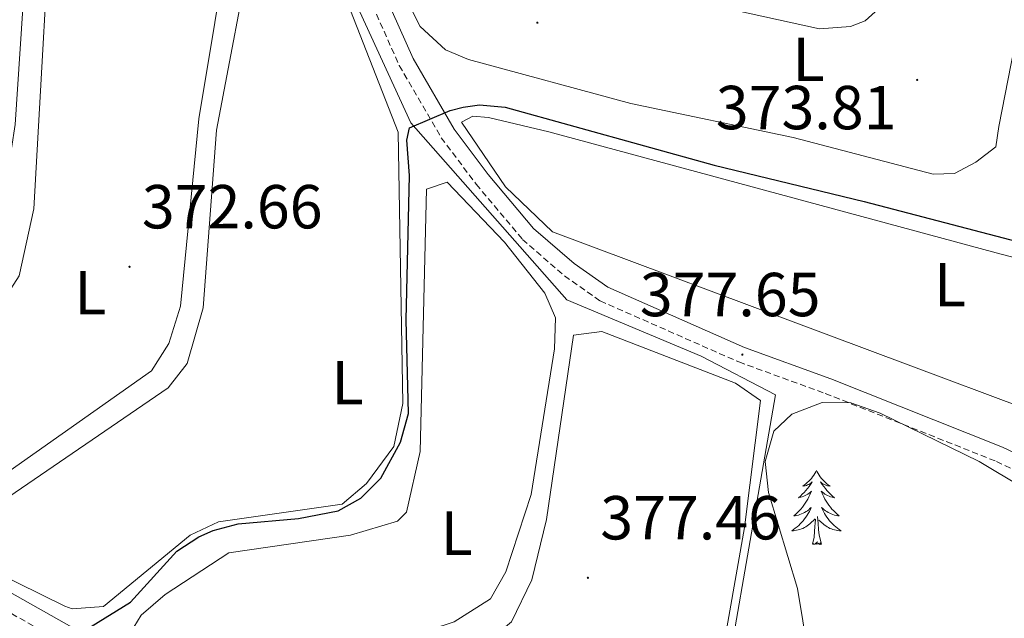
# Model space of a CAD drawing. Units: metres. Extents: x 617554 to 622059, y 4685073 to 4688119.
# Drawn here: x 619513 to 619671, y 4686033 to 4686129 of the extents above; entities that cross this region are included whole.
import ezdxf
from ezdxf.enums import TextEntityAlignment as Align

# ---------------------------------------------------------------- set-up
doc = ezdxf.new("R2010")
doc.units = ezdxf.units.M
doc.header["$MEASUREMENT"] = 0
doc.linetypes.add('TRAZOSX2', pattern=[1.5, 1, -0.5])
for name, color, linetype, lineweight in [('Carátula', 7, 'Continuous', 5), ('Level 21', 19, 'Continuous', 0), ('Level 34', 2, 'Continuous', 0), ('Level 35', 92, 'TRAZOSX2', 0), ('Level 36', 19, 'Continuous', 40), ('Level 37', 92, 'Continuous', 0), ('Level 4', 36, 'Continuous', 30), ('Level 41', 19, 'Continuous', 0), ('Level 7', 1, 'Continuous', 0)]:
    doc.layers.add(name, color=color, linetype=linetype, lineweight=lineweight)
doc.styles.add('Arial', font='ARIAL.TTF', dxfattribs={"height": 0.2})

# ---------------------------------------------------------------- blocks, each defined once
blk = doc.blocks.new('5PATER')
at = {"layer": 'Carátula', "linetype": 'Continuous', "lineweight": 5}
h = blk.add_hatch(color=250, dxfattribs=at)
edge = h.paths.add_edge_path()
edge.add_ellipse((0, 0), major_axis=(-1.33, -1.34), ratio=0.999422, start_angle=0, end_angle=360)

msp = doc.modelspace()

# ---------------------------------------------------------------- linework, layer by layer
at = {"layer": 'Level 21', "color": 19, "linetype": 'Continuous', "lineweight": 0}
msp.add_polyline3d([(619687.43, 4686052.37, 376.74), (619671.17, 4686060.12, 377.31), (619643.46, 4686071.13, 377.69), (619629.55, 4686076.18, 376.74), (619607.47, 4686085.9, 376.55), (619602.03, 4686089.72, 376.74), (619595.51, 4686095.39, 376.17), (619588.2, 4686104.08, 375.99), (619582.69, 4686111.41, 375.61), (619576.07, 4686122.79, 374.85), (619551.03, 4686178.92, 373.14)], dxfattribs=at)
at = {"layer": 'Level 21', "color": 19, "linetype": 'TRAZOSX2', "lineweight": 0}
for points in [[(619548.76, 4686177.87, 373.14), (619573.84, 4686121.65, 374.85), (619580.61, 4686110.03, 375.61), (619586.24, 4686102.52, 375.99), (619593.72, 4686093.63, 376.17), (619600.49, 4686087.75, 376.74), (619606.24, 4686083.71, 376.55), (619628.62, 4686073.86, 376.74), (619642.57, 4686068.79, 377.69), (619670.17, 4686057.83, 377.31), (619685.8, 4686050.37, 376.74)], [(619685.23, 4685892.12, 380.6), (619636.29, 4685839.93, 381.36), (619627.8, 4685830.28, 381.26), (619616.14, 4685848.96, 378.65), (619609.97, 4685860.28, 378.46), (619600.97, 4685884.07, 378.09), (619589.46, 4685911.2, 377.9), (619584.29, 4685927.93, 378.46), (619572.16, 4685987.39, 379.22), (619569.44, 4685996.49, 378.65), (619565.86, 4686000.65, 378.65), (619550.08, 4686011.45, 377.9), (619537.01, 4686018.85, 376.38), (619485.25, 4686047.89, 373.54), (619386.75, 4686103.5, 370.7), (619347.86, 4686124.75, 370.13), (619339.11, 4686130.56, 369.94)]]:
    msp.add_polyline3d(points, dxfattribs=at)
at = {"layer": 'Level 34', "color": 19, "linetype": 'Continuous', "lineweight": 0}
for points in [[(619567.91, 4686002.97, 378.31), (619623.31, 4686003.97, 377.94), (619634.51, 4686068.59, 377.23), (619622.53, 4686074.79, 376.94), (619600.87, 4686083.89, 376.27), (619575.69, 4686112.42, 375.03), (619531.17, 4686209.31, 372.67), (619517.74, 4686227.55, 371.29), (619489.73, 4686267.36, 369.72), (619491.77, 4686303.14, 367.7), (619496.36, 4686426.2, 365.28), (619430.22, 4686440.51, 363.71), (619424.21, 4686441.14, 363.22), (619423.96, 4686446.97, 364.13), (619413.98, 4686520.19, 363.2), (619392.11, 4686610.29, 361.4), (619382.7, 4686646.26, 360.14), (619388.67, 4686652.81, 360.19), (619404.32, 4686668.3, 360.05), (619412.02, 4686676.51, 359.75)], [(619639.27, 4685845.55, 380.63), (619622.13, 4685861.98, 379.18), (619613.35, 4685867.58, 378.79), (619603.32, 4685886.77, 378.34), (619592.83, 4685909.27, 378.15), (619585.24, 4685930.38, 378.81), (619580.21, 4685956.32, 379.15), (619577.12, 4685981.28, 379.68), (619573.66, 4685997.31, 378.98), (619567.91, 4686002.97, 378.31), (619560.78, 4686008.65, 377.98), (619484.01, 4686051.95, 372.98), (619377.69, 4686112.09, 369.82), (619336.36, 4686134.73, 369.88)]]:
    msp.add_polyline3d(points, dxfattribs=at)
at = {"layer": 'Level 35', "color": 92, "linetype": 'Continuous', "lineweight": 0, "ltscale": 0.5}
msp.add_polyline3d([(619580.55, 4685994.88, 380.99), (619582.7, 4685997, 380.99), (619585.42, 4685996.98, 381.37), (619595.67, 4685993.21, 381.74), (619605.52, 4685990.42, 382.73), (619611.63, 4685989.67, 383.58), (619618.92, 4685989.33, 383.64), (619629.41, 4685991.19, 383.64), (619634.08, 4685993.28, 384.02), (619638.57, 4685996.16, 384.02), (619641.65, 4686000.1, 384.02), (619642.33, 4686005.05, 384.02), (619640.71, 4686021.36, 382.5), (619638.07, 4686037.36, 382.87), (619633.41, 4686052.82, 382.88), (619632.86, 4686057.81, 382.5), (619634.24, 4686062.71, 382.5), (619637.19, 4686065.43, 382.5), (619642.06, 4686067.33, 382.5), (619646.71, 4686067.29, 382.5), (619651.43, 4686065.63, 382.5), (619667.4, 4686057.81, 382.5), (619681.88, 4686049.16, 382.12)], dxfattribs=at)
at = {"layer": 'Level 36', "color": 92, "linetype": 'Continuous', "lineweight": 0}
for points in [[(619518.3, 4686209.79, 371.05), (619511.88, 4686112.16, 371.24), (619511.27, 4686108.29, 371.43), (619509.12, 4686106.46, 371.43), (619502.02, 4686104.19, 371.24)], [(619549.28, 4686160.03, 372.76), (619541.48, 4686113.09, 372.76), (619538.52, 4686082.85, 372.57)], [(619673.65, 4686155.09, 373.7), (619670.38, 4686158.8, 373.7), (619664.92, 4686157.49, 373.7), (619663.57, 4686156.24, 373.7), (619652.71, 4686132.27, 373.7), (619648.98, 4686128.87, 373.7), (619646.66, 4686127.95, 373.7), (619641.65, 4686127.57, 373.88), (619626.2, 4686130.95, 373.9), (619575.91, 4686147.83, 373.7), (619571.07, 4686149.03, 373.7), (619567.77, 4686149.06, 373.89), (619568.04, 4686146.82, 373.89), (619570.02, 4686142.25, 373.89), (619577.19, 4686127.97, 373.89), (619581.29, 4686124.21, 373.89), (619585.02, 4686122.63, 373.89), (619611.18, 4686115.53, 373.82), (619637.39, 4686110.08, 373.89), (619659.95, 4686104.17, 373.7), (619663.44, 4686104.24, 373.7), (619666.85, 4686106.06, 373.89), (619670.07, 4686108.55, 373.7), (619670.58, 4686111.85, 373.7)], [(619538.52, 4686082.85, 372.57), (619536.63, 4686076.85, 372.76), (619533.88, 4686072.41, 372.76), (619510.15, 4686055.7, 372.76), (619501.78, 4686050.55, 372.76), (619497.03, 4686048.58, 372.76), (619491.05, 4686050.19, 372.76), (619476.72, 4686057.93, 372.76), (619472.28, 4686060.78, 372.76), (619471.72, 4686063.21, 372.76), (619474.55, 4686065.42, 372.57), (619509.81, 4686083.56, 372.57), (619512.53, 4686087.76, 372.57), (619514.88, 4686098.56, 372.57), (619518.17, 4686156.64, 372.75)], [(619568.55, 4686054.27, 374.46), (619564.64, 4686050.91, 374.65), (619544.64, 4686048.07, 374.27), (619540.11, 4686045.95, 374.27), (619526.1, 4686034.44, 374.27), (619521.04, 4686034.06, 374.27), (619519.89, 4686034.49, 374.27), (619504.53, 4686041.99, 374.27), (619502.7, 4686044.72, 374.27), (619504.86, 4686047.51, 374.27), (619508.76, 4686050.72, 374.27), (619536.57, 4686069.67, 374.27), (619539.61, 4686073.62, 374.27), (619542.2, 4686082.62, 374.27), (619544.37, 4686111.22, 374.27), (619550.41, 4686143.2, 374.27), (619552.06, 4686150.45, 374.27), (619555.09, 4686152.46, 374.27), (619565.97, 4686130.54, 374.27), (619573.67, 4686110.91, 374.27), (619574.39, 4686067.18, 374.27), (619572.98, 4686060.25, 374.27), (619568.55, 4686054.27, 374.46)], [(619670.58, 4686111.85, 373.7), (619675.54, 4686137.13, 373.7)], [(619670.13, 4686091.48, 375.79), (619710.78, 4686080.77, 375.41), (619713.86, 4686077.16, 375.41), (619713.93, 4686074.15, 375.6), (619712.07, 4686071.35, 375.6), (619701.32, 4686061.83, 375.6), (619696.39, 4686060.85, 375.6), (619687.74, 4686061.55, 375.6), (619598.57, 4686094.87, 375.6), (619590.98, 4686102.11, 375.6), (619583.87, 4686112.55, 375.6), (619585.72, 4686113.5, 375.6), (619588.24, 4686113.29, 375.6), (619597.96, 4686110.96, 375.6), (619670.13, 4686091.48, 375.79)], [(619591.04, 4686040.03, 375.79), (619588.54, 4686035.69, 375.94), (619582.69, 4686031.98, 375.98), (619553.55, 4686022.38, 376.17), (619548.57, 4686021.59, 376.17), (619541.34, 4686022.91, 376.17), (619532.92, 4686026.14, 376.17), (619530.43, 4686030.14, 376.17), (619532.2, 4686033.03, 375.98), (619536.05, 4686036.35, 375.98), (619546.34, 4686043.11, 375.98), (619565.97, 4686045.93, 375.98), (619573.57, 4686048.19, 375.83), (619575.02, 4686049.66, 375.79), (619577.23, 4686059.44, 375.79), (619578.25, 4686101.73, 375.79), (619581.56, 4686102.87, 375.79), (619590.83, 4686093.18, 375.79), (619597.31, 4686084.94, 375.79), (619599.04, 4686081, 375.79), (619598.89, 4686076, 375.79), (619595.12, 4686052.51, 375.79), (619591.04, 4686040.03, 375.79)], [(619595.2, 4686038.73, 377.3), (619597.57, 4686048.45, 377.3), (619601.92, 4686078.16, 377.3), (619606.49, 4686078.8, 377.3), (619628.07, 4686070.46, 377.11), (619632.1, 4686067.63, 377.11), (619629.51, 4686047.19, 376.92), (619623.31, 4686011.73, 377.3), (619621.62, 4686007.47, 377.49), (619616.84, 4686005.7, 377.37), (619586.1, 4686005.34, 377.49), (619576.28, 4686007.1, 377.49), (619559.5, 4686013.9, 377.49), (619555.33, 4686014.61, 377.49), (619555.94, 4686018, 377.49), (619590.31, 4686030.62, 377.34), (619591.94, 4686031.97, 377.3), (619595.2, 4686038.73, 377.3)], [(619641.13, 4686056.36, 0.01), (619641.02, 4686056.14, 0.01), (619640.87, 4686055.87, 0.01), (619640.7, 4686055.6, 0.01), (619640.52, 4686055.35, 0.01), (619640.32, 4686055.1, 0.01), (619640.12, 4686054.86, 0.01), (619639.9, 4686054.63, 0.01), (619639.67, 4686054.42, 0.01), (619639.43, 4686054.21, 0.01), (619639.18, 4686054.02, 0.01), (619638.92, 4686053.85, 0.01), (619639.12, 4686053.87, 0.01), (619639.32, 4686053.91, 0.01), (619639.52, 4686053.96, 0.01), (619639.71, 4686054.03, 0.01), (619639.9, 4686054.11, 0.01), (619640.08, 4686054.21, 0.01), (619640.26, 4686054.33, 0.01), (619640.46, 4686054.52, 0.01), (619640.42, 4686054.45, 0.01), (619640.19, 4686054.11, 0.01), (619639.95, 4686053.77, 0.01), (619639.69, 4686053.45, 0.01), (619639.42, 4686053.13, 0.01), (619639.14, 4686052.82, 0.01), (619638.85, 4686052.53, 0.01), (619638.55, 4686052.25, 0.01), (619638.24, 4686051.98, 0.01), (619638.36, 4686052, 0.01), (619638.61, 4686052.06, 0.01), (619638.85, 4686052.13, 0.01), (619639.08, 4686052.22, 0.01), (619639.32, 4686052.32, 0.01), (619639.54, 4686052.44, 0.01), (619639.75, 4686052.57, 0.01), (619639.96, 4686052.71, 0.01), (619640.16, 4686052.87, 0.01), (619640.34, 4686053.04, 0.01), (619640.26, 4686052.82, 0.01), (619640.1, 4686052.46, 0.01), (619639.93, 4686052.11, 0.01), (619639.74, 4686051.76, 0.01), (619639.54, 4686051.42, 0.01), (619639.33, 4686051.09, 0.01), (619639.11, 4686050.77, 0.01), (619638.87, 4686050.45, 0.01), (619638.62, 4686050.15, 0.01), (619638.35, 4686049.86, 0.01), (619638.08, 4686049.58, 0.01), (619637.79, 4686049.31, 0.01), (619637.49, 4686049.05, 0.01), (619637.69, 4686049.07, 0.01), (619637.96, 4686049.12, 0.01), (619638.22, 4686049.18, 0.01), (619638.48, 4686049.26, 0.01), (619638.73, 4686049.36, 0.01), (619638.98, 4686049.47, 0.01), (619639.22, 4686049.59, 0.01), (619639.46, 4686049.73, 0.01), (619639.68, 4686049.88, 0.01), (619639.9, 4686050.04, 0.01), (619640.1, 4686050.22, 0.01), (619640.3, 4686050.4, 0.01), (619640.16, 4686050.08, 0.01)], [(619641.13, 4686056.36, 0.01), (619641.24, 4686056.14, 0.01), (619641.4, 4686055.87, 0.01), (619641.57, 4686055.6, 0.01), (619641.75, 4686055.35, 0.01), (619641.94, 4686055.1, 0.01), (619642.15, 4686054.86, 0.01), (619642.37, 4686054.63, 0.01), (619642.6, 4686054.42, 0.01), (619642.84, 4686054.21, 0.01), (619643.09, 4686054.02, 0.01), (619643.35, 4686053.85, 0.01), (619643.15, 4686053.87, 0.01), (619642.95, 4686053.91, 0.01), (619642.75, 4686053.96, 0.01), (619642.56, 4686054.03, 0.01), (619642.37, 4686054.11, 0.01), (619642.18, 4686054.21, 0.01), (619642.01, 4686054.33, 0.01), (619641.81, 4686054.52, 0.01), (619641.85, 4686054.45, 0.01), (619642.08, 4686054.11, 0.01), (619642.32, 4686053.77, 0.01), (619642.58, 4686053.45, 0.01), (619642.84, 4686053.13, 0.01), (619643.12, 4686052.82, 0.01), (619643.42, 4686052.53, 0.01), (619643.72, 4686052.25, 0.01), (619644.03, 4686051.98, 0.01), (619643.91, 4686052, 0.01), (619643.66, 4686052.06, 0.01), (619643.42, 4686052.13, 0.01), (619643.18, 4686052.22, 0.01), (619642.95, 4686052.32, 0.01), (619642.73, 4686052.44, 0.01), (619642.51, 4686052.57, 0.01), (619642.31, 4686052.71, 0.01), (619642.11, 4686052.87, 0.01), (619641.92, 4686053.04, 0.01), (619642.01, 4686052.82, 0.01), (619642.17, 4686052.46, 0.01), (619642.34, 4686052.11, 0.01), (619642.52, 4686051.76, 0.01), (619642.72, 4686051.42, 0.01), (619642.94, 4686051.09, 0.01), (619643.16, 4686050.77, 0.01), (619643.4, 4686050.45, 0.01), (619643.65, 4686050.15, 0.01), (619643.92, 4686049.86, 0.01), (619644.19, 4686049.58, 0.01), (619644.48, 4686049.31, 0.01), (619644.78, 4686049.05, 0.01), (619644.58, 4686049.07, 0.01), (619644.31, 4686049.12, 0.01), (619644.05, 4686049.18, 0.01), (619643.79, 4686049.26, 0.01), (619643.54, 4686049.36, 0.01), (619643.29, 4686049.47, 0.01), (619643.05, 4686049.59, 0.01), (619642.81, 4686049.73, 0.01), (619642.59, 4686049.88, 0.01), (619642.37, 4686050.04, 0.01), (619642.16, 4686050.22, 0.01), (619641.97, 4686050.4, 0.01), (619642.11, 4686050.08, 0.01)], [(619640.16, 4686050.08, 0.01), (619640, 4686049.76, 0.01), (619639.83, 4686049.44, 0.01), (619639.65, 4686049.14, 0.01), (619639.45, 4686048.84, 0.01), (619639.24, 4686048.55, 0.01), (619639.02, 4686048.27, 0.01), (619638.78, 4686048.01, 0.01), (619638.54, 4686047.75, 0.01), (619638.28, 4686047.5, 0.01), (619638.01, 4686047.27, 0.01), (619637.73, 4686047.05, 0.01), (619637.44, 4686046.84, 0.01), (619637.15, 4686046.65, 0.01), (619637.42, 4686046.66, 0.01), (619637.68, 4686046.68, 0.01), (619637.94, 4686046.72, 0.01), (619638.2, 4686046.78, 0.01), (619638.46, 4686046.85, 0.01), (619638.71, 4686046.94, 0.01), (619638.95, 4686047.04, 0.01), (619639.19, 4686047.16, 0.01), (619639.42, 4686047.29, 0.01), (619639.64, 4686047.43, 0.01), (619639.86, 4686047.59, 0.01), (619640.06, 4686047.76, 0.01), (619640.91, 4686048.56, 0.01)], [(619642.11, 4686050.08, 0.01), (619642.27, 4686049.76, 0.01), (619642.44, 4686049.44, 0.01), (619642.62, 4686049.14, 0.01), (619642.82, 4686048.84, 0.01), (619643.02, 4686048.55, 0.01), (619643.25, 4686048.27, 0.01), (619643.48, 4686048.01, 0.01), (619643.73, 4686047.75, 0.01), (619643.99, 4686047.5, 0.01), (619644.26, 4686047.27, 0.01), (619644.54, 4686047.05, 0.01), (619644.82, 4686046.84, 0.01), (619645.11, 4686046.65, 0.01), (619644.85, 4686046.66, 0.01), (619644.59, 4686046.68, 0.01), (619644.32, 4686046.72, 0.01), (619644.06, 4686046.78, 0.01), (619643.81, 4686046.85, 0.01), (619643.56, 4686046.94, 0.01), (619643.32, 4686047.04, 0.01), (619643.08, 4686047.16, 0.01), (619642.85, 4686047.29, 0.01), (619642.63, 4686047.43, 0.01), (619642.41, 4686047.59, 0.01), (619642.21, 4686047.76, 0.01), (619641.55, 4686048.38, 0.01)], [(619640.52, 4686044.51, 0.01), (619640.76, 4686045.63, 0.01), (619640.87, 4686047.37, 0.01), (619640.92, 4686047.8, 0.01), (619640.98, 4686048.53, 0.01)], [(619641.98, 4686044.51, 0.01), (619641.56, 4686045.95, 0.01), (619641.46, 4686046.85, 0.01), (619641.42, 4686047.8, 0.01), (619641.32, 4686048.97, 0.01)], [(619641.98, 4686044.51, 0.01), (619641.81, 4686044.44, 0.01), (619641.79, 4686044.68, 0.01), (619641.6, 4686044.46, 0.01), (619641.48, 4686044.66, 0.01), (619641.36, 4686044.55, 0.01), (619641.09, 4686044.5, 0.01), (619641.29, 4686044.89, 0.01), (619640.9, 4686044.51, 0.01), (619640.71, 4686044.46, 0.01), (619640.67, 4686044.62, 0.01), (619640.52, 4686044.51, 0.01)]]:
    msp.add_polyline3d(points, dxfattribs=at)
at = {"layer": 'Level 4', "color": 36, "linetype": 'Continuous', "lineweight": 30}
msp.add_polyline3d([(619524.1, 4686031.19, 375.01), (619530.48, 4686035.13, 375.01), (619537.93, 4686043.34, 375.01), (619541.51, 4686045.67, 375.01), (619543.83, 4686046.7, 375.01), (619547.85, 4686047.75, 375.01), (619557.58, 4686048.62, 375.01), (619563.99, 4686049.87, 375.01), (619567.61, 4686051.91, 375.01), (619570.88, 4686055.15, 375.01), (619574.04, 4686060.92, 375.01), (619575.31, 4686065.54, 375.01), (619574.95, 4686080.67, 375.01), (619575.47, 4686103.94, 375.01), (619575.06, 4686109.61, 375.01), (619575.5, 4686111.59, 375.01), (619582.02, 4686114.42, 375.01), (619584.14, 4686114.94, 375.01), (619586.78, 4686115.34, 375.01), (619590.94, 4686114.96, 375.01), (619624.63, 4686105.61, 375.01), (619648.85, 4686099.76, 375.01), (619680.75, 4686091.41, 375.01)], dxfattribs=at)

# ---------------------------------------------------------------- block references
at = {"layer": 'Level 7', "color": 19, "linetype": 'Continuous', "lineweight": 0, "xscale": 0.09999983015004542, "yscale": 0.09999983015004542}
for p in [(619596.11, 4686128.57, 374.26), (619657.39, 4686119.34, 373.82), (619530.31, 4686089.21, 372.67), (619629.19, 4686075.05, 377.66), (619604.27, 4686039.06, 377.47)]:
    msp.add_blockref('5PATER', p, dxfattribs=at)

# ---------------------------------------------------------------- texts
at = {"layer": 'Level 37', "color": 92, "linetype": 'Continuous', "lineweight": 0, "style": 'Arial'}
for p in [(619639.86, 4686122.66, 373.89), (619662.71, 4686086.34, 375.69), (619524.01, 4686085.04, 372.64), (619565.48, 4686070.54, 374.27), (619583.1, 4686046.26, 375.79)]:
    msp.add_text('L', height=7, dxfattribs=at).set_placement(p, align=Align.MIDDLE_CENTER)
at = {"layer": 'Level 41', "color": 19, "linetype": 'Continuous', "lineweight": 0, "style": 'Arial'}
for s, p in [('373.81', (619624.9, 4686109.2, 373.82)), ('372.66', (619532.3, 4686093.21, 372.67)), ('377.65', (619612.64, 4686079.05, 377.66)), ('377.46', (619606.26, 4686043.06, 377.47))]:
    msp.add_text(s, height=7, dxfattribs=at).set_placement(p, align=Align.BOTTOM_LEFT)

doc.saveas('drawing.dxf')
